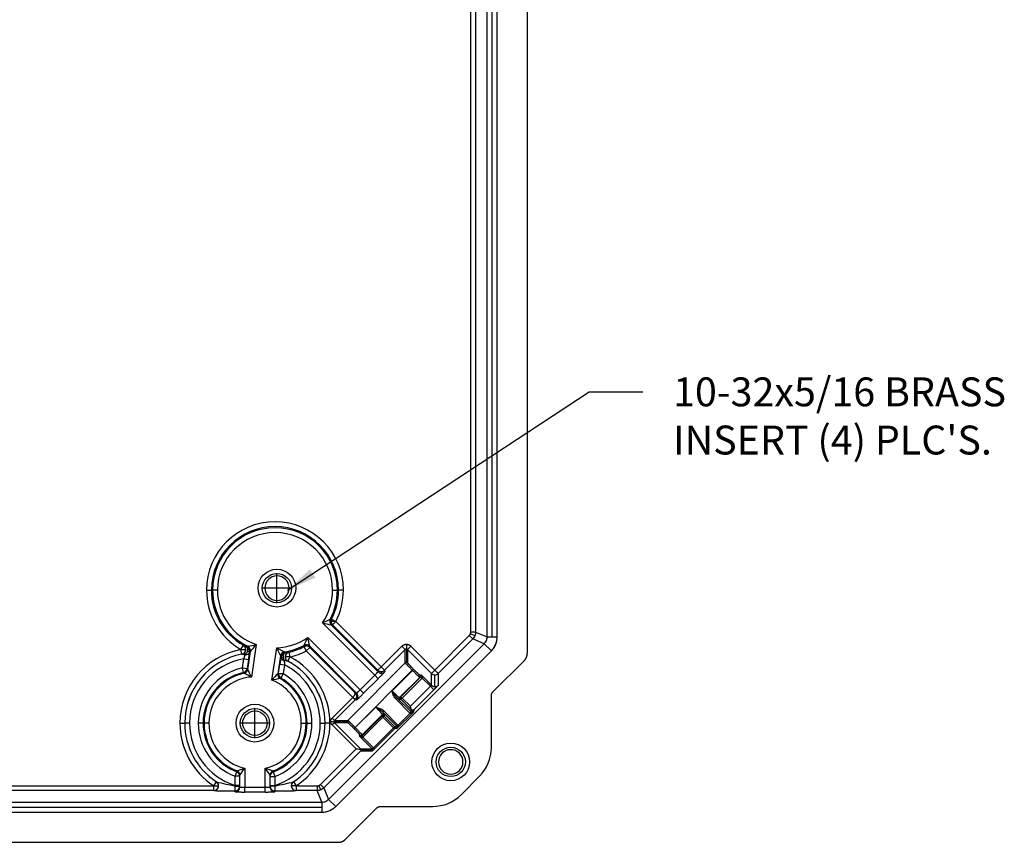
# Model space of a CAD drawing. Extents: x 0 to 64, y 0 to 41.8.
# Drawn here: x 12.7 to 18.8, y 21.4 to 26.6 of the extents above; entities that cross this region are included whole.
import ezdxf

# ---------------------------------------------------------------- set-up
doc = ezdxf.new("R2010")
doc.units = 0
doc.header["$MEASUREMENT"] = 0
doc.layers.get('0').update_dxf_attribs({"linetype": 'CONTINUOUS'})
doc.dimstyles.get("Standard").update_dxf_attribs({"dimtxt": 0.18, "dimasz": 0.18, "dimexe": 0.18, "dimexo": 0.0625, "dimgap": 0.09, "dimtad": 0, "dimtih": 1, "dimtoh": 1, "dimdec": 4, "dimzin": 0, "dimdsep": 46, "dimtxsty": 'STANDARD', "dimcen": 0.09, "dimadec": 0, "dimazin": 0, "dimtfac": 1, "dimtdec": 4, "dimtofl": 0, "dimtmove": 0, "dimatfit": 3, "dimfxl": 1, "dimtolj": 1, "dimtzin": 0, "dimarcsym": 0})

msp = doc.modelspace()

# ---------------------------------------------------------------- linework, layer by layer
for p, q in [((15.875835, 29.647396), (15.875835, 22.607735)), ((15.625835, 22.711288), (15.625835, 29.543843)), ((15.657085, 22.711288), (15.657085, 29.543843)), ((15.688335, 22.711288), (15.688335, 29.543843)), ((15.52397, 22.741059), (15.52397, 29.514072)), ((15.553962, 29.514072), (15.553962, 22.741059)), ((14.317812, 22.921316), (14.317812, 23.108816)), ((13.880024, 23.002566), (13.910015, 23.002566)), ((13.917361, 23.002566), (13.910015, 23.002566)), ((13.947353, 23.002566), (13.917361, 23.002566)), ((14.411562, 23.015066), (14.224062, 23.015066)), ((14.664317, 23.002566), (14.694309, 23.002566)), ((14.694309, 23.002566), (14.701655, 23.002566)), ((14.731647, 23.002566), (14.701655, 23.002566)), ((14.926692, 22.472599), (14.600658, 22.798633)), ((14.684371, 22.807562), (14.65438, 22.807562)), ((14.657709, 22.821297), (14.684371, 22.807562)), ((14.684371, 22.807562), (14.663161, 22.786352)), ((14.684371, 22.807562), (14.966857, 22.525076)), ((14.65505, 22.786661), (14.946934, 22.494777)), ((14.945647, 22.503866), (14.663161, 22.786352)), ((15.553962, 22.741059), (15.52397, 22.741059)), ((15.553962, 22.741059), (15.625835, 22.711288)), ((14.509768, 22.707742), (14.835802, 22.381709)), ((15.300673, 22.505339), (15.515186, 22.719852)), ((15.536393, 22.698644), (15.321881, 22.484132)), ((15.536393, 22.698644), (15.515186, 22.719852)), ((15.549395, 22.718105), (15.521687, 22.729582)), ((15.608266, 22.668873), (15.536393, 22.698644)), ((15.625835, 22.711288), (15.657085, 22.711288)), ((15.657085, 22.711288), (15.688335, 22.711288)), ((14.094107, 22.633125), (14.10902, 22.659146)), ((14.099679, 22.603655), (14.094107, 22.633125)), ((14.094107, 22.633125), (14.124041, 22.633125)), ((14.10902, 22.659146), (14.109262, 22.659112)), ((14.134815, 22.621601), (14.147826, 22.621601)), ((14.136071, 22.509454), (14.152985, 22.621511)), ((14.189648, 22.663434), (14.159141, 22.461325)), ((14.28631, 22.442604), (14.316747, 22.64425)), ((14.392276, 22.616392), (14.392518, 22.616354)), ((14.392518, 22.616354), (14.399086, 22.58709)), ((14.500839, 22.62403), (14.487104, 22.650692)), ((14.522049, 22.64524), (14.500839, 22.62403)), ((14.790233, 22.334636), (14.500839, 22.62403)), ((14.813624, 22.361466), (14.52174, 22.653351)), ((14.522049, 22.64524), (14.804535, 22.362754)), ((14.639527, 21.700134), (15.608266, 22.668873)), ((14.683721, 21.65594), (15.65246, 22.624679)), ((14.966857, 22.525076), (15.09562, 22.653839)), ((15.116828, 22.632632), (14.988064, 22.503868)), ((15.09562, 22.653839), (15.116828, 22.632632)), ((15.116828, 22.54941), (15.116828, 22.632632)), ((15.123897, 22.665554), (15.123897, 22.63557)), ((15.123897, 22.63557), (15.123897, 22.552335)), ((15.152173, 22.653839), (15.130966, 22.632632)), ((15.279466, 22.484132), (15.130966, 22.632632)), ((15.130966, 22.632632), (15.130966, 22.54941)), ((15.152173, 22.653839), (15.300673, 22.505339)), ((15.608266, 22.668873), (15.65246, 22.624679)), ((15.681071, 22.669732), (15.681084, 22.669768)), ((14.099679, 22.603655), (14.099921, 22.603609)), ((14.102721, 22.519132), (14.111179, 22.575169)), ((14.111179, 22.575169), (14.140839, 22.570692)), ((14.140839, 22.570692), (14.13238, 22.514655)), ((14.339402, 22.593373), (14.322605, 22.48209)), ((14.357085, 22.583083), (14.34337, 22.583083)), ((14.399086, 22.58709), (14.369152, 22.58709)), ((14.384819, 22.560605), (14.385064, 22.560578)), ((14.399086, 22.58709), (14.385064, 22.560578)), ((15.661619, 22.368673), (15.858266, 22.56532)), ((14.109433, 22.4899), (14.102721, 22.519132)), ((14.102721, 22.519132), (14.13238, 22.514655)), ((14.327669, 22.485986), (14.336008, 22.541233)), ((14.336008, 22.541233), (14.365668, 22.536756)), ((14.365668, 22.536756), (14.357328, 22.481509)), ((14.758991, 22.191573), (15.116828, 22.54941)), ((15.160168, 22.504385), (14.804015, 22.148233)), ((14.966857, 22.525076), (14.945647, 22.503866)), ((14.946934, 22.494777), (14.945647, 22.503866)), ((14.966857, 22.525076), (14.988064, 22.503868)), ((14.968144, 22.485999), (14.966857, 22.495088)), ((14.988064, 22.503868), (14.989352, 22.494779)), ((15.034665, 22.375825), (15.161697, 22.502857)), ((15.160168, 22.504385), (15.167237, 22.511455)), ((15.161697, 22.502857), (15.160168, 22.504385)), ((15.161697, 22.502857), (15.168766, 22.509926)), ((15.167237, 22.511455), (15.168766, 22.509926)), ((15.279466, 22.484132), (15.300673, 22.505339)), ((15.321881, 22.484132), (15.300673, 22.505339)), ((14.357328, 22.481509), (14.327334, 22.481509)), ((14.327669, 22.485986), (14.357328, 22.481509)), ((14.357328, 22.481509), (14.342449, 22.455468)), ((14.835802, 22.381709), (14.926692, 22.472599)), ((14.9479, 22.451391), (14.85701, 22.360501)), ((14.926692, 22.472599), (14.9479, 22.451391)), ((15.20674, 22.459517), (15.080506, 22.333283)), ((15.090001, 22.337752), (15.214233, 22.461984)), ((15.221628, 22.455238), (15.097072, 22.330681)), ((15.206738, 22.473657), (15.214232, 22.476124)), ((15.214233, 22.461984), (15.20674, 22.459517)), ((15.209666, 22.466588), (15.217159, 22.469055)), ((15.221628, 22.455238), (15.228697, 22.462307)), ((15.273038, 22.403828), (15.221628, 22.455238)), ((15.228697, 22.462307), (15.279466, 22.411539)), ((15.279466, 22.411539), (15.279466, 22.484132)), ((15.300673, 22.402762), (15.300673, 22.475355)), ((15.321881, 22.484132), (15.321881, 22.411539)), ((14.835802, 22.381709), (14.85701, 22.360501)), ((15.148482, 22.279271), (15.273038, 22.403828)), ((15.294246, 22.38262), (15.169239, 22.257614)), ((15.294246, 22.38262), (15.273038, 22.403828)), ((14.66131, 22.205711), (14.790113, 22.334515)), ((14.804251, 22.320376), (14.675448, 22.191573)), ((14.804251, 22.320376), (14.790113, 22.334515)), ((14.80461, 22.320741), (14.790233, 22.334636)), ((14.813622, 22.319049), (14.804251, 22.320376)), ((14.804535, 22.362754), (14.813624, 22.361466)), ((14.813114, 22.341572), (14.822402, 22.340256)), ((15.055842, 22.32727), (15.062909, 22.334337)), ((15.145817, 22.237294), (15.055842, 22.32727)), ((15.062909, 22.334337), (15.152885, 22.244362)), ((15.077581, 22.326212), (15.087076, 22.330681)), ((15.080506, 22.333283), (15.090001, 22.337752)), ((15.090004, 22.323614), (15.080509, 22.319145)), ((15.097072, 22.330681), (15.087076, 22.330681)), ((15.090001, 22.337752), (15.097072, 22.330681)), ((15.097072, 22.330681), (15.090004, 22.323614)), ((15.155232, 22.258386), (15.090004, 22.323614)), ((15.097072, 22.330681), (15.148482, 22.279271)), ((15.65246, 22.021126), (15.65246, 22.346558)), ((14.180835, 22.080816), (14.180835, 22.268316)), ((14.805544, 22.146704), (14.932576, 22.273735)), ((14.981131, 22.252559), (14.974064, 22.245491)), ((15.064039, 22.155516), (14.974064, 22.245491)), ((14.981131, 22.252559), (15.071106, 22.162583)), ((15.152885, 22.244362), (15.155232, 22.258386)), ((15.155503, 22.258658), (15.155232, 22.258386)), ((15.162254, 22.255192), (15.159915, 22.241213)), ((15.169239, 22.257614), (15.166894, 22.243597)), ((14.652524, 22.184504), (14.672513, 22.184504)), ((14.675448, 22.191573), (14.66131, 22.205711)), ((14.672513, 22.184504), (14.756066, 22.184504)), ((14.675448, 22.191573), (14.758991, 22.191573)), ((14.846417, 22.094168), (14.970649, 22.2184)), ((14.975118, 22.227895), (14.848884, 22.101661)), ((14.977719, 22.211329), (14.853163, 22.086773)), ((14.970649, 22.2184), (14.975118, 22.227895)), ((14.977719, 22.211329), (14.970649, 22.2184)), ((14.982188, 22.23082), (14.977719, 22.221324)), ((14.984787, 22.218397), (14.977719, 22.211329)), ((15.042947, 22.146102), (14.977719, 22.211329)), ((14.989256, 22.227892), (14.984787, 22.218397)), ((14.984787, 22.218397), (15.050014, 22.153169)), ((15.166894, 22.243597), (15.064804, 22.141507)), ((15.07142, 22.162262), (15.146139, 22.23698)), ((15.145817, 22.237294), (15.152885, 22.244362)), ((15.146139, 22.23698), (15.153045, 22.244205)), ((13.714024, 22.174441), (13.744015, 22.174441)), ((13.744106, 22.174441), (13.744015, 22.174441)), ((13.774098, 22.174441), (13.744106, 22.174441)), ((13.858201, 22.174441), (13.828209, 22.174441)), ((13.864095, 22.174441), (13.858201, 22.174441)), ((13.894087, 22.174441), (13.864095, 22.174441)), ((14.274585, 22.174566), (14.087085, 22.174566)), ((14.469653, 22.174441), (14.499645, 22.174441)), ((14.499645, 22.174441), (14.50554, 22.174441)), ((14.50554, 22.174441), (14.535532, 22.174441)), ((14.587572, 22.174441), (14.617564, 22.174441)), ((14.617564, 22.174441), (14.617655, 22.174441)), ((14.647647, 22.174441), (14.617655, 22.174441)), ((14.675448, 22.177435), (14.66131, 22.163296)), ((14.80997, 22.014636), (14.66131, 22.163296)), ((14.758991, 22.177435), (14.675448, 22.177435)), ((14.675448, 22.177435), (14.838087, 22.014796)), ((14.796946, 22.141164), (14.804015, 22.148233)), ((14.798475, 22.139635), (14.796946, 22.141164)), ((14.798475, 22.139635), (14.805544, 22.146704)), ((14.804015, 22.148233), (14.805544, 22.146704)), ((14.91839, 22.021545), (15.042947, 22.146102)), ((15.050016, 22.139032), (14.92546, 22.014476)), ((15.050014, 22.153169), (15.042947, 22.146102)), ((15.042947, 22.146102), (15.052939, 22.146102)), ((15.042947, 22.146102), (15.050016, 22.139032)), ((15.050014, 22.153169), (15.064039, 22.155516)), ((15.064804, 22.141507), (15.050016, 22.139032)), ((15.052939, 22.146102), (15.067188, 22.148486)), ((15.071106, 22.162583), (15.064039, 22.155516)), ((15.07142, 22.162262), (15.064196, 22.155355)), ((14.832277, 22.094169), (14.834744, 22.101662)), ((14.841813, 22.098735), (14.839346, 22.091241)), ((14.846094, 22.079703), (14.853163, 22.086773)), ((14.911001, 22.014796), (14.846094, 22.079703)), ((14.848884, 22.101661), (14.846417, 22.094168)), ((14.853163, 22.086773), (14.91839, 22.021545)), ((14.588549, 21.793215), (14.80997, 22.014636)), ((14.838407, 22.000658), (14.609757, 21.772007)), ((14.838087, 22.014796), (14.911001, 22.014796)), ((14.911001, 22.000658), (14.838407, 22.000658)), ((14.913926, 22.007727), (14.840914, 22.007727)), ((14.91839, 22.021545), (14.92546, 22.014476)), ((14.117085, 21.894045), (14.117085, 21.775724)), ((14.244585, 21.775724), (14.244585, 21.893574)), ((14.057085, 21.843525), (14.067667, 21.871588)), ((14.087085, 21.843525), (14.057085, 21.843525)), ((14.057085, 21.786986), (14.057085, 21.843525)), ((14.087085, 21.777117), (14.087085, 21.849798)), ((14.274585, 21.849009), (14.274585, 21.777117)), ((14.274585, 21.842752), (14.304585, 21.842752)), ((14.294178, 21.87088), (14.304585, 21.842752)), ((14.304585, 21.842752), (14.304585, 21.786986)), ((15.464052, 21.729164), (15.579237, 21.844349)), ((8.43736, 21.78443), (13.92431, 21.78443)), ((13.92431, 21.78443), (13.940791, 21.809488)), ((13.92431, 21.754439), (13.92431, 21.78443)), ((13.92431, 21.78443), (13.95422, 21.78443)), ((14.087085, 21.786986), (14.057085, 21.786986)), ((14.05766, 21.782982), (14.087085, 21.782982)), ((14.117085, 21.745732), (14.117085, 21.775724)), ((14.117085, 21.775724), (14.244585, 21.775724)), ((14.244585, 21.745732), (14.244585, 21.775724)), ((14.274585, 21.786986), (14.304585, 21.786986)), ((14.30401, 21.782982), (14.274585, 21.782982)), ((14.43736, 21.78443), (14.40745, 21.78443)), ((14.420879, 21.809488), (14.43736, 21.78443)), ((14.43736, 21.78443), (14.567342, 21.78443)), ((14.43736, 21.78443), (14.43736, 21.754439)), ((14.567342, 21.78443), (14.567342, 21.754439)), ((14.590296, 21.759006), (14.578819, 21.786713)), ((14.588549, 21.793215), (14.609757, 21.772007)), ((14.609757, 21.772007), (14.639527, 21.700134)), ((13.92431, 21.754439), (8.43736, 21.754439)), ((14.057085, 21.747125), (14.057085, 21.75299)), ((14.244585, 21.745732), (14.117085, 21.745732)), ((14.304585, 21.75299), (14.304585, 21.747125)), ((14.567342, 21.754439), (14.43736, 21.754439)), ((14.597112, 21.682566), (14.567342, 21.754439)), ((14.639527, 21.700134), (14.683721, 21.65594)), ((7.764558, 21.682566), (14.597112, 21.682566)), ((7.764558, 21.651316), (14.597112, 21.651316)), ((14.597112, 21.682566), (14.597112, 21.651316)), ((14.597112, 21.651316), (14.597112, 21.620066)), ((14.743081, 21.450134), (14.939728, 21.646781)), ((14.961843, 21.65594), (15.287275, 21.65594)), ((7.764558, 21.620066), (14.597112, 21.620066)), ((14.649235, 21.631709), (14.6492, 21.631692)), ((7.661005, 21.432566), (14.700666, 21.432566))]:
    msp.add_line(p, q)
for centre, radius in [((14.317823, 23.015066), 0.1175), ((14.317823, 23.015066), 0.091), ((14.180847, 22.174566), 0.1175), ((14.180847, 22.174566), 0.091), ((14.180847, 22.174566), 0.076), ((15.399718, 21.933171), 0.1175), ((15.399718, 21.933171), 0.091)]:
    msp.add_circle(centre, radius)
for centre, radius, start, end in [((14.305835, 23.002566), 0.425812, 0, 180), ((14.305835, 23.002566), 0.39582, 0, 180), ((14.305835, 23.002566), 0.388474, 0, 180), ((14.305835, 23.002566), 0.358482, 0, 180), ((14.318335, 23.015066), 0.076, 0, 180), ((14.305835, 23.002566), 0.425812, 180, 240.1827373), ((14.305835, 23.002566), 0.39582, 180, 240.1827373), ((14.305835, 23.002566), 0.388474, 180, 244.1433824), ((14.305835, 23.002566), 0.358482, 180, 251.0884851), ((14.318335, 23.015066), 0.076, 180, 0), ((14.305835, 23.002566), 0.358482, 325.3278934, 0), ((14.305835, 23.002566), 0.388474, 332.2729961, 0), ((14.305835, 23.002566), 0.39582, 332.744606, 0), ((14.305835, 23.002566), 0.425812, 332.744606, 0), ((14.83923, 23.753162), 0.983892, 255.9671588, 259.210413), ((13.839712, 24.471046), 1.837392, 294.4654939, 296.1572778), ((14.305835, 23.002566), 0.358482, 271.7442719, 304.6721066), ((12.837354, 23.46869), 1.837393, 333.8427231, 335.5345056), ((13.555239, 22.46917), 0.983892, 10.7895868, 14.0328414), ((15.564507, 22.712363), 0.061695, 315.1771855, 327.385477), ((15.565723, 22.711343), 0.06012, 327.5798481, 349.9997079), ((15.56617, 22.711196), 0.059653, 338.5139696, 349.2280865), ((15.565511, 22.711415), 0.12284, 327.6093894, 350.0105149), ((15.566878, 22.711199), 0.121457, 349.9986327, 0.0421074), ((14.180835, 22.174441), 0.466812, 100.7071522, 180), ((13.809174, 24.461002), 1.837393, 280.2591017, 281.9508841), ((11.57324, 22.962371), 2.597301, 351.3265896, 352.3613501), ((13.431008, 23.289939), 0.983892, 317.2059653, 320.4492199), ((15.226508, 23.01892), 0.983892, 202.3835373, 205.6267915), ((15.210843, 24.249428), 1.837392, 240.8818724, 242.5736564), ((14.305835, 23.002566), 0.388474, 278.6893746, 297.7270039), ((14.305835, 23.002566), 0.39582, 282.6500197, 297.255394), ((14.305835, 23.002566), 0.425812, 282.6500197, 297.255394), ((15.566303, 22.710926), 0.121908, 314.9704703, 327.6038767), ((14.180835, 22.174441), 0.43682, 100.7071522, 180), ((14.180835, 22.174441), 0.436729, 100.6770757, 180), ((14.180835, 22.174441), 0.406737, 99.8608276, 180), ((13.759234, 22.731324), 0.385032, 336.0736006, 339.9628767), ((16.98622, 22.144818), 2.679693, 170.4899176, 171.4928613), ((14.180835, 22.174441), 0.436729, 0, 62.1556813), ((14.180835, 22.174441), 0.43682, 0, 62.1256049), ((14.180835, 22.174441), 0.466812, 0, 62.1256049), ((14.18187, 22.174441), 0.353662, 102.9323786, 180), ((13.434207, 22.143403), 0.791583, 23.6799917, 27.5433993), ((14.180835, 22.174441), 0.406737, 0, 62.9719295), ((14.18187, 22.174441), 0.32367, 102.9323786, 180), ((14.18187, 22.174441), 0.317775, 102.5307875, 180), ((14.18187, 22.174441), 0.287783, 94.5299367, 180), ((13.280286, 20.77704), 1.89979, 62.4445555, 64.0058586), ((14.884616, 21.929015), 0.788508, 135.4596807, 139.3570723), ((14.626578, 20.62637), 1.847833, 98.9984408, 100.611245), ((14.18187, 22.174441), 0.287783, 0, 68.7209906), ((14.18187, 22.174441), 0.317775, 0, 60.6631103), ((14.18187, 22.174441), 0.32367, 0, 60.2564695), ((14.18187, 22.174441), 0.353662, 0, 60.2564695), ((14.180835, 22.174441), 0.466812, 180, 236.6654982), ((14.180835, 22.174441), 0.43682, 180, 236.6654982), ((14.180835, 22.174441), 0.436729, 180, 236.7025741), ((14.180835, 22.174441), 0.406737, 180, 252.2869289), ((14.18187, 22.174441), 0.353662, 180, 249.3389993), ((14.18187, 22.174441), 0.32367, 180, 249.3389993), ((14.18187, 22.174441), 0.317775, 180, 248.9751914), ((14.18187, 22.174441), 0.287783, 180, 256.9901626), ((14.18187, 22.174441), 0.287783, 282.5871085, 0), ((14.18187, 22.174441), 0.317775, 290.6597995, 0), ((14.18187, 22.174441), 0.32367, 290.3029256, 0), ((14.18187, 22.174441), 0.353662, 290.3029256, 0), ((14.180835, 22.174441), 0.406737, 287.7130711, 0), ((14.180835, 22.174441), 0.436729, 303.2974259, 0), ((14.180835, 22.174441), 0.43682, 303.3345018, 0), ((14.180835, 22.174441), 0.466812, 303.3345018, 0), ((15.399718, 21.933171), 0.076, 0, 180), ((15.40246, 22.021126), 0.25, 315, 0), ((13.50202, 23.677586), 1.886617, 287.4530109, 289.027057), ((13.451129, 22.313493), 0.787042, 323.9050554, 327.79545), ((14.849607, 23.625821), 1.834865, 250.7472252, 252.373419), ((14.913638, 22.311798), 0.789015, 212.0094164, 215.909219), ((15.399718, 21.933171), 0.076, 180, 0), ((14.209024, 22.79279), 1.019285, 254.7583344, 261.4600235), ((14.151679, 22.797593), 1.024175, 278.5535468, 285.2231964), ((14.019981, 24.945738), 3.192886, 268.2883206, 270.6658181), ((14.341679, 24.946698), 3.193846, 269.3345653, 271.7113486), ((14.595935, 21.743956), 0.061811, 305.1746914, 314.8498591), ((15.287275, 21.90594), 0.25, 270, 315), ((14.597033, 21.743249), 0.060684, 270.0751434, 282.4876126), ((14.59706, 21.742678), 0.06012, 282.5798481, 304.9997079), ((14.597272, 21.742258), 0.059653, 293.5139696, 304.2280865), ((14.596961, 21.742879), 0.12284, 282.6093894, 305.0105149), ((14.597138, 21.742493), 0.122423, 282.5680502, 305.0464808), ((14.59858, 21.740802), 0.12021, 304.9464354, 315.0943359)]:
    msp.add_arc(centre, radius, start, end)
for centre, major_axis, ratio, start_param, end_param in [((14.67625, 22.80787), (0.004505, -0.02966), 0.99958464, 4.07792449, 5.34685347), ((14.67626, 22.807871), (-0.00118, -0.029977), 0.99966949, 4.26795129, 5.53697224), ((14.684371, 22.807562), (-0.001105, -0.02998), 0.99967127, 4.27366477, 4.74922259), ((14.684371, 22.807562), (-0.001105, -0.02998), 0.99967127, 4.74922259, 5.5344689), ((14.094107, 22.633125), (-0.00498, -0.029584), 0.99776037, 0.35437129, 1.73719687), ((14.094364, 22.633081), (-0.004979, -0.029584), 0.9977537, 0.35382232, 2.78777033), ((14.094107, 22.633125), (-0.00498, -0.029584), 0.99776037, 1.73719687, 2.78722136), ((14.117832, 22.621601), (0.012887, 0.027091), 0.52702952, 4.03921315, 4.95803984), ((14.117832, 22.621601), (0.029743, -0.003916), 0.73492789, 4.91370894, 6.25744697), ((14.117832, 22.621601), (0.018694, -0.023463), 0.99967103, 0.8981952, 2.01027682), ((14.117832, 22.621601), (0.012887, 0.027091), 0.52702952, 4.95803984, 6.25587018), ((14.123326, 22.625988), (0.018745, -0.023422), 0.99966949, 0.74621307, 2.01523401), ((14.123334, 22.625993), (0.013982, -0.026542), 0.99958464, 0.93633183, 2.20526082), ((14.117832, 22.621601), (0.018694, -0.023463), 0.99967103, 0.74838645, 0.8981952), ((14.369056, 22.588903), (0.021194, 0.021233), 0.99958464, 0.93633183, 2.20526082), ((14.369062, 22.588896), (0.024824, 0.016846), 0.99966949, 1.12635864, 2.39537958), ((14.373016, 22.583083), (0.024787, 0.0169), 0.99967103, 1.13131584, 2.3932062), ((14.373016, 22.583083), (0.004317, -0.029688), 0.52702952, 3.16890778, 4.63589973), ((14.398827, 22.587125), (-0.003975, -0.029736), 0.9977537, 3.49541497, 5.92936299), ((14.399086, 22.58709), (-0.003974, -0.029736), 0.99776037, 3.49596395, 4.84495265), ((14.50053, 22.63215), (-0.02966, 0.004505), 0.99958464, 4.07792449, 5.34685347), ((14.50053, 22.632141), (-0.029977, -0.00118), 0.99966949, 3.88780572, 5.15682667), ((14.500839, 22.62403), (-0.02998, -0.001105), 0.99967127, 3.89030906, 5.15111319), ((14.373016, 22.583083), (0.029574, -0.005038), 0.73492789, 3.16733099, 3.36936168), ((14.373016, 22.583083), (0.029574, -0.005038), 0.73492789, 3.36936168, 4.51106902), ((14.373016, 22.583083), (0.004317, -0.029688), 0.52702952, 4.63589973, 5.38556481), ((14.399086, 22.58709), (-0.003974, -0.029736), 0.99776037, 4.84495265, 5.92881401), ((15.123897, 22.54234), (0.01, 0), 0.9994614, 1.57079633, 2.35592512), ((15.123897, 22.54234), (0.01, 0), 0.9994614, 0.78566753, 1.57079633), ((14.102721, 22.519132), (0.024449, 0.017386), 0.99968446, 4.32006678, 5.51506886), ((14.106411, 22.51393), (0.024483, 0.017337), 0.99968315, 4.31507715, 5.51707336), ((14.106417, 22.513924), (0.02047, 0.021931), 0.99960396, 4.11143355, 5.31334441), ((14.966857, 22.525076), (-0.029703, -0.004208), 0.99957841, 0.64486808, 1.43012224), ((14.968144, 22.515987), (0.029703, 0.004208), 0.99957841, 3.78646073, 4.57171489), ((14.966857, 22.525076), (-0.029703, -0.004208), 0.99957841, 1.43012224, 2.21525932), ((14.968144, 22.515987), (0.029703, 0.004208), 0.99957841, 4.57171489, 5.35685197), ((14.352257, 22.477608), (0.01317, -0.026955), 0.99960224, 4.10828325, 5.31649471), ((14.352264, 22.477613), (0.018319, -0.023758), 0.99968194, 3.90588656, 5.11418374), ((14.357328, 22.481509), (0.01827, -0.023795), 0.99968329, 3.90792918, 4.05773638), ((14.357328, 22.481509), (0.01827, -0.023795), 0.99968329, 4.05773638, 5.10914426), ((15.199669, 22.466588), (-0.003127, 0.009498), 0.99966202, 4.39444503, 5.17960686), ((15.199669, 22.466588), (-0.003127, 0.009498), 0.99966202, 3.60908245, 4.39444503), ((15.207162, 22.469055), (-0.003127, 0.009498), 0.99966202, 4.39444503, 5.17960686), ((15.207162, 22.469055), (-0.003127, 0.009498), 0.99966202, 3.60908245, 4.39444503), ((15.300673, 22.505339), (-0.03, 0), 0.9994614, 0.78566753, 1.57079633), ((15.300673, 22.505339), (-0.03, 0), 0.9994614, 1.57079633, 2.35592512), ((15.300673, 22.432746), (-0.03, 0), 0.9994614, 0.78566753, 1.57079633), ((15.300673, 22.432746), (-0.03, 0), 0.9994614, 1.57079633, 2.35592512), ((14.792414, 22.340256), (-0.004208, -0.029703), 0.99957841, 0.92633333, 1.71147042), ((14.792414, 22.340256), (-0.004208, -0.029703), 0.99957841, 1.71147042, 2.49672458), ((15.087576, 22.326212), (-0.004258, 0.009048), 0.99940214, 0.34569578, 1.13113371), ((15.087576, 22.326212), (-0.004258, 0.009048), 0.99940214, 1.13113371, 1.91611097), ((15.097072, 22.330681), (-0.004258, 0.009048), 0.99940214, 0.34569578, 1.13113371), ((15.097072, 22.330681), (-0.004258, 0.009048), 0.99940214, 1.13113371, 1.91611097), ((15.162299, 22.265454), (-0.009863, 0.001651), 0.99920168, 0.95160054, 1.20234787), ((14.76606, 22.184504), (0, 0.01), 0.9994614, 0.78566753, 1.57079633), ((14.76606, 22.184504), (0, 0.01), 0.9994614, 1.57079633, 2.35592512), ((14.977719, 22.211329), (0.009048, -0.004258), 0.99940214, 2.01045894, 2.79589687), ((14.982188, 22.220824), (0.009048, -0.004258), 0.99940214, 2.01045894, 2.79589687), ((14.977719, 22.211329), (0.009048, -0.004258), 0.99940214, 1.22548169, 2.01045894), ((14.982188, 22.220824), (0.009048, -0.004258), 0.99940214, 1.22548169, 2.01045894), ((15.042947, 22.146102), (0.001651, -0.009863), 0.99920168, 1.40510143, 2.18999211), ((15.042947, 22.146102), (0.001651, -0.009863), 0.99920168, 0.6199509, 1.40510143), ((14.839346, 22.101238), (0.009498, -0.003127), 0.99966202, 4.2451711, 5.03033293), ((14.841813, 22.108731), (0.009498, -0.003127), 0.99966202, 4.2451711, 5.03033293), ((14.839346, 22.101238), (0.009498, -0.003127), 0.99966202, 5.03033293, 5.81569551), ((14.841813, 22.108731), (0.009498, -0.003127), 0.99966202, 5.03033293, 5.81569551), ((14.903931, 22.007727), (0, -0.01), 0.9994614, 1.57079633, 2.35592512), ((14.903931, 22.007727), (0, -0.01), 0.9994614, 0.78566753, 1.57079633), ((14.057085, 21.849798), (-0.03, 0), 0.99969081, 3.14159265, 4.34552634), ((14.057101, 21.849826), (-0.016987, 0.024727), 0.99960353, 4.11065195, 5.31412602), ((14.057085, 21.843525), (-0.03, 0), 0.9996923, 3.14159265, 4.35188808), ((14.304569, 21.849038), (0.017066, 0.024673), 0.99960179, 0.96587525, 2.1757174), ((14.304585, 21.849009), (0.03, 0), 0.9996923, 1.93129088, 3.14159265), ((14.304585, 21.842752), (0.03, 0), 0.99969373, 1.92504956, 3.14159265), ((13.92431, 21.78443), (0.008604, 0.02874), 0.99673969, 3.43338956, 5.00239133), ((13.924612, 21.78434), (0.008595, 0.028742), 0.99673267, 3.43306707, 5.99171089), ((13.92431, 21.78443), (0.008604, 0.02874), 0.99673969, 5.00239133, 5.9913884), ((14.057085, 21.782982), (-0.03, 0), 0.99973059, 1.57079633, 3.14159265), ((14.057085, 21.782982), (0.000013, 0.03), 0.01917678, 3.1648098, 4.71239752), ((14.057085, 21.777117), (-0.03, 0), 0.99973059, 1.57079633, 3.14159265), ((14.057085, 21.782982), (-0.03, 0), 0.06064684, 3.14159265, 4.69321931), ((14.057085, 21.782982), (0.000013, 0.03), 0.01917678, 4.71239752, 4.77307044), ((14.304585, 21.782982), (0.03, 0), 0.06064684, 1.58996599, 3.14159265), ((14.304585, 21.782982), (-0.03, 0), 0.99973059, 0, 1.57079633), ((14.304585, 21.777117), (-0.03, 0), 0.99973059, 0, 1.57079633), ((14.304585, 21.782982), (-0.000013, 0.03), 0.01917678, 1.51011487, 1.57078779), ((14.304585, 21.782982), (-0.000013, 0.03), 0.01917678, 1.57078779, 3.1183755), ((14.437058, 21.78434), (-0.008595, 0.028742), 0.99673267, 0.29147441, 2.85011824), ((14.43736, 21.78443), (-0.008604, 0.02874), 0.99673969, 0.29179691, 1.28079397), ((14.43736, 21.78443), (-0.008604, 0.02874), 0.99673969, 1.28079397, 2.84979575)]:
    msp.add_ellipse(centre, major_axis=major_axis, ratio=ratio, start_param=start_param, end_param=end_param)
for points, knots in [([(14.649712, 22.821825), (14.650218, 22.821791), (14.650724, 22.821756), (14.65123, 22.821723), (14.653392, 22.821578), (14.655551, 22.821436), (14.657709, 22.821297)], [0, 0, 0, 0, 0.001524, 0.001524, 0.001524, 0.00803017808, 0.00803017808, 0.00803017808, 0.00803017808]), ([(15.616473, 22.67911), (15.616473, 22.67911), (15.616473, 22.67911), (15.616473, 22.67911), (15.616473, 22.67911), (15.616473, 22.67911)], [-0.0001900863, -0.0001900863, -0.0001900863, -0.0001900863, 0, 0, 0.0130177178, 0.0130177178, 0.0130177178, 0.0130177178]), ([(15.624929, 22.700903), (15.624929, 22.700903), (15.624929, 22.700903), (15.624929, 22.700903), (15.624929, 22.700903), (15.624929, 22.700903), (15.624929, 22.700903), (15.624929, 22.700903)], [0, 0, 0, 0, 0.00684175354, 0.00684175354, 0.00904382475, 0.00904382475, 0.00921716608, 0.00921716608, 0.00921716608, 0.00921716608]), ([(14.109262, 22.659112), (14.10951, 22.659076), (14.110233, 22.658764), (14.112549, 22.657654), (14.11416, 22.656847), (14.118029, 22.654903), (14.120333, 22.653743), (14.125401, 22.651238), (14.128158, 22.649895), (14.131105, 22.648497)], [0, 0, 0, 0, 0.00029808891, 0.00029808891, 0.00059617782, 0.00059617782, 0.00089426673, 0.00089426673, 0.00119235564, 0.00119235564, 0.00119235564, 0.00119235564]), ([(14.131105, 22.648497), (14.131492, 22.648823), (14.13188, 22.64915), (14.132267, 22.649477), (14.133647, 22.650641), (14.135027, 22.651808), (14.136406, 22.652977)], [0, 0, 0, 0, 0.001524, 0.001524, 0.001524, 0.00695371236, 0.00695371236, 0.00695371236, 0.00695371236]), ([(14.36453, 22.618543), (14.364804, 22.618116), (14.365077, 22.617688), (14.36535, 22.61726), (14.366323, 22.615737), (14.367298, 22.614216), (14.368273, 22.612698)], [0, 0, 0, 0, 0.001524, 0.001524, 0.001524, 0.00695371236, 0.00695371236, 0.00695371236, 0.00695371236]), ([(14.368273, 22.612698), (14.374712, 22.613627), (14.38049, 22.614596), (14.386957, 22.615679), (14.388684, 22.615967), (14.391222, 22.616344), (14.392029, 22.616432), (14.392276, 22.616392)], [0.00061418268, 0.00061418268, 0.00061418268, 0.00061418268, 0.00120644441, 0.00120644441, 0.00150257527, 0.00150257527, 0.00179870613, 0.00179870613, 0.00179870613, 0.00179870613]), ([(14.487104, 22.650692), (14.487071, 22.651198), (14.487039, 22.651703), (14.487006, 22.652209), (14.486865, 22.654367), (14.486722, 22.656527), (14.486576, 22.658689)], [0, 0, 0, 0, 0.001524, 0.001524, 0.001524, 0.00803017808, 0.00803017808, 0.00803017808, 0.00803017808]), ([(15.681071, 22.669732), (15.681065, 22.669714), (15.681058, 22.669696), (15.681058, 22.669696), (15.681058, 22.669697), (15.681058, 22.669697)], [-0.000169829, -0.000169829, -0.000169829, -0.000169829, 0, 0, 0.0135883019, 0.0135883019, 0.0135883019, 0.0135883019]), ([(15.681071, 22.669732), (15.681065, 22.669714), (15.681058, 22.669696), (15.681058, 22.669696), (15.681058, 22.669697), (15.681058, 22.669697)], [-0.0001718378, -0.0001718378, -0.0001718378, -0.0001718378, 0, 0, 0.0264299686, 0.0264299686, 0.0264299686, 0.0264299686]), ([(14.12096, 22.599401), (14.116368, 22.600306), (14.111837, 22.601239), (14.105941, 22.602466), (14.104166, 22.602837), (14.101277, 22.603415), (14.100225, 22.603606), (14.099921, 22.603609)], [0.000610549571, 0.000610549571, 0.000610549571, 0.000610549571, 0.000989475476, 0.000989475476, 0.001178938428, 0.001178938428, 0.00136840138, 0.00136840138, 0.00136840138, 0.00136840138]), ([(14.384819, 22.560605), (14.384526, 22.560693), (14.383462, 22.560821), (14.380551, 22.56112), (14.378694, 22.561294), (14.37273, 22.561858), (14.368122, 22.562305), (14.363474, 22.562795)], [0, 0, 0, 0, 0.000191739302, 0.000191739302, 0.000383478604, 0.000383478604, 0.000766957209, 0.000766957209, 0.000766957209, 0.000766957209]), ([(14.112919, 22.484653), (14.112644, 22.485068), (14.11237, 22.485482), (14.112095, 22.485896), (14.111209, 22.487233), (14.110321, 22.488567), (14.109433, 22.4899)], [0, 0, 0, 0, 0.001524, 0.001524, 0.001524, 0.00644208505, 0.00644208505, 0.00644208505, 0.00644208505]), ([(14.342449, 22.455468), (14.342064, 22.455154), (14.341679, 22.454839), (14.341294, 22.454524), (14.340052, 22.453507), (14.338811, 22.452488), (14.33757, 22.451467)], [0, 0, 0, 0, 0.001524, 0.001524, 0.001524, 0.00644209144, 0.00644209144, 0.00644209144, 0.00644209144]), ([(15.034665, 22.375825), (15.039, 22.368458), (15.043363, 22.361089), (15.050164, 22.350494), (15.05249, 22.347019), (15.057397, 22.340388), (15.059973, 22.337212), (15.062909, 22.334337)], [-0.00000803333, -0.00000803333, -0.00000803333, -0.00000803333, 0.00064332827, 0.00064332827, 0.00096900906, 0.00096900906, 0.00129468986, 0.00129468986, 0.00129468986, 0.00129468986]), ([(15.055842, 22.32727), (15.049433, 22.333679), (15.045182, 22.34178), (15.038834, 22.358445), (15.036725, 22.367127), (15.034665, 22.375825)], [0, 0, 0, 0, 0.00068113356, 0.00068113356, 0.00136226712, 0.00136226712, 0.00136226712, 0.00136226712]), ([(14.974064, 22.245491), (14.971189, 22.248428), (14.968013, 22.251004), (14.961382, 22.255911), (14.957907, 22.258237), (14.947313, 22.265037), (14.939966, 22.269387), (14.932576, 22.273735)], [0, 0, 0, 0, 0.0003267052, 0.0003267052, 0.00065341041, 0.00065341041, 0.00130682081, 0.00130682081, 0.00130682081, 0.00130682081]), ([(14.932576, 22.273735), (14.941243, 22.271683), (14.949955, 22.269567), (14.96662, 22.263219), (14.974722, 22.258968), (14.981131, 22.252559)], [-0.00000730342, -0.00000730342, -0.00000730342, -0.00000730342, 0.00067139969, 0.00067139969, 0.0013501028, 0.0013501028, 0.0013501028, 0.0013501028]), ([(15.155503, 22.258658), (15.153948, 22.261233), (15.152726, 22.264626), (15.15049, 22.271754), (15.149494, 22.275492), (15.148482, 22.279271)], [0.000093234409, 0.000093234409, 0.000093234409, 0.000093234409, 0.000391350561, 0.000391350561, 0.000689466714, 0.000689466714, 0.000689466714, 0.000689466714]), ([(14.80997, 22.014636), (14.815612, 22.014066), (14.821277, 22.0135), (14.829288, 22.012518), (14.831815, 22.012176), (14.836507, 22.011408), (14.838655, 22.010985), (14.840398, 22.010492)], [-0.000005520883, -0.000005520883, -0.000005520883, -0.000005520883, 0.000426540147, 0.000426540147, 0.000642570661, 0.000642570661, 0.000858601176, 0.000858601176, 0.000858601176, 0.000858601176]), ([(14.067667, 21.871588), (14.067681, 21.872079), (14.067695, 21.87257), (14.067709, 21.873061), (14.067754, 21.874637), (14.0678, 21.876214), (14.067846, 21.877793)], [0, 0, 0, 0, 0.001524, 0.001524, 0.001524, 0.00641543777, 0.00641543777, 0.00641543777, 0.00641543777]), ([(14.294003, 21.877073), (14.294017, 21.876582), (14.294031, 21.876091), (14.294045, 21.875601), (14.29409, 21.874026), (14.294135, 21.872453), (14.294178, 21.87088)], [0, 0, 0, 0, 0.001524, 0.001524, 0.001524, 0.00641542991, 0.00641542991, 0.00641542991, 0.00641542991]), ([(14.631543, 21.693431), (14.631543, 21.693431), (14.631543, 21.693431), (14.631543, 21.693431), (14.631543, 21.693431), (14.631543, 21.693431)], [0, 0, 0, 0, 0.00260354355, 0.00260354355, 0.00279011893, 0.00279011893, 0.00279011893, 0.00279011893]), ([(14.667438, 21.642267), (14.667438, 21.642267), (14.667438, 21.642267), (14.667438, 21.642267), (14.667438, 21.642267), (14.667438, 21.642267)], [-0.0001881855, -0.0001881855, -0.0001881855, -0.0001881855, 0, 0, 0.0147290349, 0.0147290349, 0.0147290349, 0.0147290349]), ([(14.623777, 21.623004), (14.623777, 21.623004), (14.623777, 21.623004), (14.623777, 21.623004), (14.623777, 21.623004), (14.623777, 21.623004)], [0, 0, 0, 0, 0.00294580698, 0.00294580698, 0.00315103824, 0.00315103824, 0.00315103824, 0.00315103824]), ([(14.6492, 21.631692), (14.649183, 21.631684), (14.649166, 21.631676), (14.649166, 21.631676), (14.649166, 21.631676), (14.649167, 21.631676)], [-0.00016982953, -0.00016982953, -0.00016982953, -0.00016982953, 0, 0, 0.00110611081, 0.00110611081, 0.00110611081, 0.00110611081])]:
    msp.add_open_spline(points, degree=3, knots=knots)
for points in [[(14.663161, 22.786352), (14.660461, 22.786452), (14.657757, 22.786555), (14.65505, 22.786661)], [(15.608266, 22.668873), (15.611359, 22.671966), (15.614118, 22.675404), (15.616473, 22.67911)], [(15.622273, 22.690923), (15.622278, 22.690937), (15.622283, 22.690951), (15.622288, 22.690965)], [(15.625835, 22.711288), (15.625835, 22.707813), (15.625529, 22.704326), (15.624929, 22.700903)], [(15.624929, 22.700903), (15.625529, 22.704326), (15.625835, 22.707813), (15.625835, 22.711288)], [(15.681084, 22.669768), (15.683463, 22.676373), (15.685275, 22.68319), (15.686489, 22.690106)], [(15.686489, 22.690106), (15.687718, 22.697103), (15.688335, 22.704201), (15.688335, 22.711288)], [(14.152985, 22.621511), (14.151153, 22.620045), (14.149322, 22.618583), (14.147492, 22.617125)], [(14.52174, 22.653351), (14.521846, 22.650644), (14.521949, 22.64794), (14.522049, 22.64524)], [(15.65246, 22.624679), (15.658783, 22.631002), (15.664432, 22.638051), (15.669238, 22.645611)], [(15.669238, 22.645611), (15.67405, 22.653182), (15.678016, 22.661266), (15.681058, 22.669697)], [(15.681058, 22.669697), (15.681067, 22.669721), (15.681076, 22.669745), (15.681084, 22.669768)], [(14.343356, 22.58756), (14.342038, 22.589494), (14.34072, 22.591431), (14.339402, 22.593373)], [(14.363474, 22.562795), (14.36379, 22.555951), (14.364547, 22.546328), (14.365668, 22.536756)], [(14.13238, 22.514655), (14.133611, 22.512924), (14.134841, 22.51119), (14.136071, 22.509454)], [(14.322605, 22.48209), (14.324293, 22.483391), (14.325981, 22.48469), (14.327669, 22.485986)], [(15.157208, 22.256855), (15.156537, 22.257289), (15.155966, 22.257892), (15.155503, 22.258658)], [(15.162254, 22.255192), (15.160631, 22.255286), (15.158897, 22.255763), (15.157208, 22.256855)], [(15.169239, 22.257614), (15.167469, 22.255989), (15.165049, 22.255029), (15.162254, 22.255192)], [(14.838087, 22.014796), (14.839176, 22.01363), (14.839988, 22.012172), (14.840398, 22.010492)], [(14.840914, 22.007727), (14.841049, 22.004921), (14.840045, 22.002439), (14.838407, 22.000658)], [(14.840398, 22.010492), (14.840712, 22.009543), (14.840871, 22.008619), (14.840914, 22.007727)], [(14.067846, 21.877793), (14.067846, 21.877804), (14.067851, 21.877814), (14.067862, 21.877821)], [(14.087093, 21.849826), (14.087088, 21.849819), (14.087085, 21.849809), (14.087085, 21.849798)], [(14.274585, 21.849009), (14.274585, 21.849021), (14.274582, 21.84903), (14.274577, 21.849038)], [(14.293987, 21.877101), (14.293997, 21.877093), (14.294003, 21.877084), (14.294003, 21.877073)], [(13.940791, 21.809488), (13.940887, 21.809461), (13.940982, 21.809435), (13.941077, 21.809408)], [(14.05766, 21.784801), (14.05747, 21.785529), (14.057278, 21.786258), (14.057085, 21.786986)], [(14.304585, 21.786986), (14.304392, 21.786258), (14.3042, 21.785529), (14.30401, 21.784801)], [(14.420593, 21.809408), (14.420688, 21.809435), (14.420784, 21.809461), (14.420879, 21.809488)], [(13.924612, 21.754348), (13.924511, 21.754378), (13.924411, 21.754408), (13.92431, 21.754439)], [(14.43736, 21.754439), (14.43726, 21.754408), (14.437159, 21.754378), (14.437058, 21.754348)], [(14.639527, 21.700134), (14.63707, 21.697677), (14.634388, 21.695427), (14.631543, 21.693431)], [(14.631543, 21.693431), (14.634388, 21.695427), (14.63707, 21.697677), (14.639527, 21.700134)], [(14.597112, 21.682566), (14.601486, 21.682566), (14.605868, 21.683045), (14.610154, 21.684001)], [(14.622608, 21.688253), (14.622622, 21.688259), (14.622635, 21.688266), (14.622649, 21.688272)], [(14.667438, 21.642267), (14.673254, 21.646346), (14.67871, 21.650929), (14.683721, 21.65594)], [(14.597112, 21.620066), (14.606054, 21.620066), (14.615033, 21.621056), (14.623777, 21.623004)], [(14.649167, 21.631676), (14.649189, 21.631687), (14.649212, 21.631698), (14.649235, 21.631709)]]:
    msp.add_open_spline(points, degree=3)
for points, weights in [([(15.521687, 22.729582), (15.523199, 22.733232), (15.52397, 22.737108), (15.52397, 22.741059)], [1, 0.987197442586, 0.987197442586, 1]), ([(15.553962, 22.741059), (15.553961, 22.733157), (15.552419, 22.725406), (15.549395, 22.718105)], [1, 0.987197442586, 0.987197442586, 1]), ([(15.515186, 22.719852), (15.51798, 22.722646), (15.520175, 22.725931), (15.521687, 22.729582)], [1, 0.987197442586, 0.987197442586, 1]), ([(15.549395, 22.718105), (15.546371, 22.710804), (15.541981, 22.704233), (15.536393, 22.698644)], [1, 0.987197442586, 0.987197442586, 1]), ([(15.09562, 22.653839), (15.103221, 22.66144), (15.11315, 22.665554), (15.123897, 22.665554)], [1, 0.949287377297, 0.949287377297, 1]), ([(15.123897, 22.63557), (15.12121, 22.63557), (15.118728, 22.634538), (15.116828, 22.632632)], [1, 0.949287377297, 0.949287377297, 1]), ([(15.123897, 22.665554), (15.134643, 22.665554), (15.144572, 22.66144), (15.152173, 22.653839)], [1, 0.949287377297, 0.949287377297, 1]), ([(15.130966, 22.632632), (15.129066, 22.634538), (15.126583, 22.63557), (15.123897, 22.63557)], [1, 0.949287377297, 0.949287377297, 1]), ([(15.858266, 22.56532), (15.869666, 22.57672), (15.875835, 22.591613), (15.875835, 22.607735)], [1, 0.949281486773, 0.949281486773, 1]), ([(14.946934, 22.494777), (14.947289, 22.493994), (14.938947, 22.484854), (14.926692, 22.472599)], [1, 0.808833632769, 0.808833632769, 1]), ([(14.9479, 22.451391), (14.97241, 22.475902), (14.989493, 22.493782), (14.989352, 22.494779)], [1, 0.808833632769, 0.808833632769, 1]), ([(15.160168, 22.504385), (15.134754, 22.5298), (15.116922, 22.548324), (15.116828, 22.54941)], [1, 0.810177308385, 0.810177308385, 1]), ([(15.130966, 22.54941), (15.130966, 22.548419), (15.145889, 22.532803), (15.167237, 22.511455)], [1, 0.810177308385, 0.810177308385, 1]), ([(15.20674, 22.459517), (15.205939, 22.459318), (15.187345, 22.477208), (15.161697, 22.502857)], [1, 0.807491178591, 0.807491178591, 1]), ([(15.168766, 22.509926), (15.190311, 22.488381), (15.205986, 22.473409), (15.206738, 22.473657)], [1, 0.807491178591, 0.807491178591, 1]), ([(15.214232, 22.476124), (15.214518, 22.476218), (15.22049, 22.470515), (15.228697, 22.462307)], [1, 0.807491178591, 0.807491178591, 1]), ([(15.221628, 22.455238), (15.217524, 22.459342), (15.214472, 22.462127), (15.214233, 22.461984)], [1, 0.807491178591, 0.807491178591, 1]), ([(14.835802, 22.381709), (14.823547, 22.369453), (14.814407, 22.361111), (14.813624, 22.361466)], [1, 0.808833632769, 0.808833632769, 1]), ([(15.034665, 22.375825), (15.060314, 22.350177), (15.079237, 22.332615), (15.080506, 22.333283)], [1, 0.807491178591, 0.807491178591, 1]), ([(15.273038, 22.403828), (15.277105, 22.407894), (15.279749, 22.411067), (15.279466, 22.411539)], [1, 0.810177308385, 0.810177308385, 1]), ([(15.321881, 22.411539), (15.321881, 22.410783), (15.310511, 22.398886), (15.294246, 22.38262)], [1, 0.810177308385, 0.810177308385, 1]), ([(15.65246, 22.346558), (15.65246, 22.354965), (15.655677, 22.362731), (15.661619, 22.368673)], [1, 0.949218654878, 0.949218654878, 1]), ([(14.790113, 22.334515), (14.790153, 22.334555), (14.790193, 22.334595), (14.790233, 22.334636)], [1, 0.999975780029, 0.999975780029, 1]), ([(14.790233, 22.334636), (14.802418, 22.346961), (14.808312, 22.358549), (14.804535, 22.362754)], [1, 0.808833632769, 0.808833632769, 1]), ([(14.80461, 22.320741), (14.804491, 22.320619), (14.804372, 22.320497), (14.804251, 22.320376)], [1, 0.999975780029, 0.999975780029, 1]), ([(14.804535, 22.362754), (14.810156, 22.357064), (14.813168, 22.349626), (14.813114, 22.341572)], [1, 0.949271389203, 0.949271389203, 1]), ([(14.813114, 22.341572), (14.813061, 22.333704), (14.810081, 22.326406), (14.80461, 22.320741)], [1, 0.951437920012, 0.951437920012, 1]), ([(14.813622, 22.319049), (14.814618, 22.318908), (14.832499, 22.335991), (14.85701, 22.360501)], [1, 0.808833632769, 0.808833632769, 1]), ([(15.080509, 22.319145), (15.079878, 22.318848), (15.073676, 22.324202), (15.062909, 22.334337)], [1, 0.945914281341, 0.945914281341, 1]), ([(14.975118, 22.227895), (14.975786, 22.229164), (14.958224, 22.248087), (14.932576, 22.273735)], [1, 0.807491178591, 0.807491178591, 1]), ([(14.974064, 22.245491), (14.984199, 22.234725), (14.989553, 22.228523), (14.989256, 22.227892)], [1, 0.945914281341, 0.945914281341, 1]), ([(14.652524, 22.184504), (14.652524, 22.192564), (14.655609, 22.200011), (14.66131, 22.205711)], [1, 0.949287377297, 0.949287377297, 1]), ([(14.66131, 22.163296), (14.655609, 22.168997), (14.652524, 22.176444), (14.652524, 22.184504)], [1, 0.949287377297, 0.949287377297, 1]), ([(14.675448, 22.191573), (14.673544, 22.189673), (14.672513, 22.187191), (14.672513, 22.184504)], [1, 0.949287377297, 0.949287377297, 1]), ([(14.672513, 22.184504), (14.672513, 22.181817), (14.673544, 22.179335), (14.675448, 22.177435)], [1, 0.949287377297, 0.949287377297, 1]), ([(14.758991, 22.191573), (14.760077, 22.191479), (14.778601, 22.173647), (14.804015, 22.148233)], [1, 0.810177308385, 0.810177308385, 1]), ([(15.146139, 22.23698), (15.14603, 22.237084), (15.145923, 22.237189), (15.145817, 22.237294)], [1, 0.999957971198, 0.999957971198, 1]), ([(15.166894, 22.243597), (15.158927, 22.235819), (15.150388, 22.233097), (15.146139, 22.23698)], [1, 0.810177308385, 0.810177308385, 1]), ([(15.152885, 22.244362), (15.152938, 22.244309), (15.152991, 22.244256), (15.153045, 22.244205)], [1, 0.999957971198, 0.999957971198, 1]), ([(15.153045, 22.244205), (15.154928, 22.242402), (15.157333, 22.241354), (15.159915, 22.241213)], [1, 0.952141825456, 0.952141825456, 1]), ([(15.159915, 22.241213), (15.162577, 22.241067), (15.165028, 22.241905), (15.166894, 22.243597)], [1, 0.949284605971, 0.949284605971, 1]), ([(14.796946, 22.141164), (14.775598, 22.162512), (14.759982, 22.177435), (14.758991, 22.177435)], [1, 0.810177308385, 0.810177308385, 1]), ([(14.834744, 22.101662), (14.834992, 22.102415), (14.82002, 22.11809), (14.798475, 22.139635)], [1, 0.807491178591, 0.807491178591, 1]), ([(14.805544, 22.146704), (14.831193, 22.121055), (14.849083, 22.102462), (14.848884, 22.101661)], [1, 0.807491178591, 0.807491178591, 1]), ([(15.064196, 22.155355), (15.064144, 22.15541), (15.064092, 22.155463), (15.064039, 22.155516)], [1, 0.999957971198, 0.999957971198, 1]), ([(15.067188, 22.148486), (15.067046, 22.151068), (15.065999, 22.153472), (15.064196, 22.155355)], [1, 0.952141825456, 0.952141825456, 1]), ([(15.07142, 22.162262), (15.075304, 22.158013), (15.072582, 22.149474), (15.064804, 22.141507)], [1, 0.810177308385, 0.810177308385, 1]), ([(15.064804, 22.141507), (15.066496, 22.143373), (15.067333, 22.145824), (15.067188, 22.148486)], [1, 0.949284605971, 0.949284605971, 1]), ([(15.071106, 22.162583), (15.071212, 22.162477), (15.071317, 22.16237), (15.07142, 22.162262)], [1, 0.999957971198, 0.999957971198, 1]), ([(14.846094, 22.079703), (14.837886, 22.087911), (14.832183, 22.093882), (14.832277, 22.094169)], [1, 0.807491178591, 0.807491178591, 1]), ([(14.846417, 22.094168), (14.846274, 22.093929), (14.849059, 22.090876), (14.853163, 22.086773)], [1, 0.807491178591, 0.807491178591, 1]), ([(14.91839, 22.021545), (14.914324, 22.017479), (14.911284, 22.014702), (14.911001, 22.014796)], [1, 0.810177308385, 0.810177308385, 1]), ([(14.92546, 22.014476), (14.917327, 22.006343), (14.911378, 22.000658), (14.911001, 22.000658)], [1, 0.810177308385, 0.810177308385, 1]), ([(14.087085, 21.777117), (14.087085, 21.776301), (14.099512, 21.775724), (14.117085, 21.775724)], [1, 0.804737854124, 0.804737854124, 1]), ([(14.244585, 21.775724), (14.262159, 21.775724), (14.274585, 21.776301), (14.274585, 21.777117)], [1, 0.804737854124, 0.804737854124, 1]), ([(14.567342, 21.78443), (14.571293, 21.78443), (14.575168, 21.785201), (14.578819, 21.786713)], [1, 0.987197442586, 0.987197442586, 1]), ([(14.590296, 21.759006), (14.582995, 21.755982), (14.575244, 21.754439), (14.567342, 21.754439)], [1, 0.987197442586, 0.987197442586, 1]), ([(14.578819, 21.786713), (14.58247, 21.788226), (14.585755, 21.790421), (14.588549, 21.793215)], [1, 0.987197442586, 0.987197442586, 1]), ([(14.609757, 21.772007), (14.604168, 21.76642), (14.597597, 21.76203), (14.590296, 21.759006)], [1, 0.987197442586, 0.987197442586, 1]), ([(14.057085, 21.747125), (14.057085, 21.746309), (14.081938, 21.745732), (14.117085, 21.745732)], [1, 0.804737854124, 0.804737854124, 1]), ([(14.244585, 21.745732), (14.279732, 21.745732), (14.304585, 21.746309), (14.304585, 21.747125)], [1, 0.804737854124, 0.804737854124, 1]), ([(14.939728, 21.646781), (14.94567, 21.652724), (14.953436, 21.65594), (14.961843, 21.65594)], [1, 0.949218654878, 0.949218654878, 1]), ([(14.700666, 21.432566), (14.716787, 21.432566), (14.731681, 21.438735), (14.743081, 21.450134)], [1, 0.949281486773, 0.949281486773, 1])]:
    msp.add_rational_spline(points, weights, degree=3)

# ---------------------------------------------------------------- texts
at = {"insert": (16.783401, 24.32701), "char_height": 0.18, "attachment_point": 1}
msp.add_mtext("10-32x5/16 BRASS \\PINSERT (4) PLC'S.", dxfattribs=at)

# ---------------------------------------------------------------- leaders
at = {"annotation_type": 0, "has_hookline": 1, "hookline_direction": 1, "text_width": 2.67}
msp.add_leader([(14.383394, 23.002566), (16.26014, 24.23701), (16.595901, 24.23701)], dimstyle='STANDARD', override={"dimasz": 0.1875, "dimexe": 0.1875, "dimgap": 0.1875, "dimtad": 0, "dimdec": 5, "dimlunit": 5, "dimcen": 0.09375, "dimatfit": 0, "dimfrac": 2}, dxfattribs=at)

doc.saveas('drawing.dxf')
